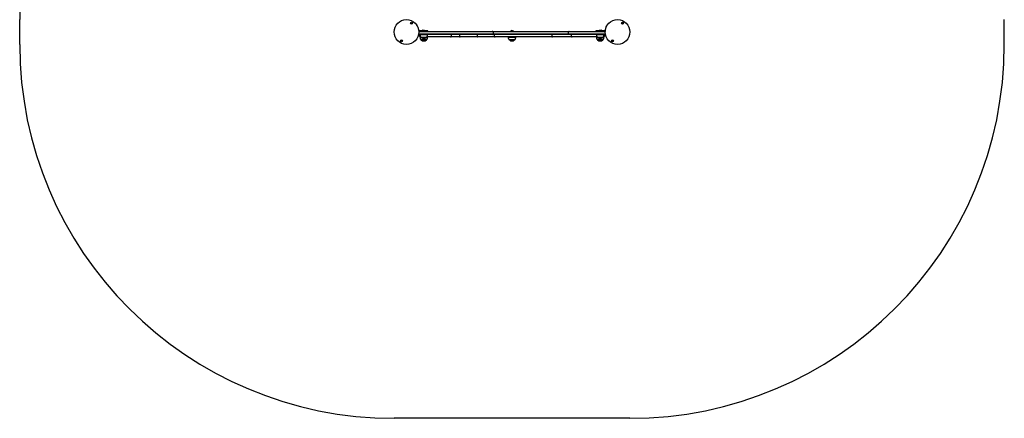
# Model space of a CAD drawing. Units: millimetres. Extents: x 259 to 4203, y -1120 to 3454.
# Drawn here: x 259 to 4203, y -1120 to 479 of the extents above; entities that cross this region are included whole.
import ezdxf

# ---------------------------------------------------------------- set-up
doc = ezdxf.new("R2010")
doc.units = ezdxf.units.MM
doc.header["$LTSCALE"] = 10

msp = doc.modelspace()

# ---------------------------------------------------------------- linework, layer by layer
at = {"color": 7, "linetype": 'Continuous', "lineweight": 25}
for p, q in [((258.7, 379.7), (258.7, 478.7)), ((4203.4, 379.7), (4203.4, 478.7)), ((1828.2, 462.1), (1826.7, 463)), ((1873.4, 436.7), (1878.6, 436.7)), ((2228.4, 434.7), (2233.7, 434.7)), ((2582.1, 436.7), (2587.3, 436.7)), ((2587.3, 436.7), (2588.7, 436.7)), ((2608.3, 450.5), (2609, 450)), ((2613, 457), (2612.3, 457.4)), ((1788.2, 396.2), (1789.6, 395.3)), ((1866.4, 419.4), (1856.7, 419.4)), ((1857.1, 421.4), (1866.4, 421.4)), ((1878.4, 433.4), (1857.5, 433.4)), ((1857.6, 431.4), (1866.4, 431.4)), ((1866.4, 429.4), (1857.7, 429.4)), ((1861.1, 412.4), (1861.1, 416.4)), ((1862.6, 419.4), (1862.6, 417.4)), ((1892.6, 417.4), (1862.6, 417.4)), ((1862.6, 409.4), (1862.6, 407.4)), ((1864.1, 409.4), (1862.6, 409.4)), ((1867, 407.4), (1862.6, 407.4)), ((1865.2, 409.4), (1864.1, 409.4)), ((1866.4, 431.4), (1880.4, 431.4)), ((1878.9, 429.4), (1866.4, 429.4)), ((1866.4, 421.4), (1878.9, 421.4)), ((1880.4, 419.4), (1866.4, 419.4)), ((1888.1, 407.4), (1867.1, 407.4)), ((1888.1, 407.4), (1867.1, 407.4)), ((1888.1, 397.4), (1867.1, 397.4)), ((1888.1, 397.4), (1867.1, 397.4)), ((1870.7, 433.8), (1870.7, 433.4)), ((1870.7, 433.8), (1881.2, 433.8)), ((1878.4, 431.4), (1878.4, 433.4)), ((1893.6, 433.4), (1878.4, 433.4)), ((1916.1, 429.4), (1878.9, 429.4)), ((1878.9, 421.4), (1916.1, 421.4)), ((1880.4, 431.4), (1917.6, 431.4)), ((1917.6, 419.4), (1880.4, 419.4)), ((1881.2, 433.4), (1881.2, 433.8)), ((1892.6, 407.4), (1888.1, 407.4)), ((1892.6, 417.4), (1892.6, 419.4)), ((1892.6, 407.4), (1892.6, 409.4)), ((1893.6, 431.4), (1893.6, 433.4)), ((1926.6, 409.4), (1910.8, 409.4)), ((1941, 429.4), (1916.1, 429.4)), ((1916.1, 421.4), (1941, 421.4)), ((1917.6, 431.4), (1939.6, 431.4)), ((1939.6, 419.4), (1917.6, 419.4)), ((1939.6, 431.4), (1990.1, 431.4)), ((1990.1, 419.4), (1939.6, 419.4)), ((1991.5, 429.4), (1941, 429.4)), ((1941, 421.4), (1991.5, 421.4)), ((2004, 409.4), (1985.1, 409.4)), ((1988.1, 416.4), (1988.1, 416.4)), ((1988.2, 412.4), (1988.2, 416.4)), ((1990.1, 431.4), (2018.1, 431.4)), ((2018.1, 419.4), (1990.1, 419.4)), ((2016.6, 429.4), (1991.5, 429.4)), ((1991.5, 421.4), (2016.6, 421.4)), ((2067.1, 429.4), (2016.6, 429.4)), ((2016.6, 421.4), (2067.1, 421.4)), ((2018.1, 431.4), (2068.6, 431.4)), ((2068.6, 419.4), (2018.1, 419.4)), ((2020.3, 416.4), (2020.3, 412.4)), ((2077, 409.4), (2057.7, 409.4)), ((2092, 429.4), (2067.1, 429.4)), ((2067.1, 421.4), (2092, 421.4)), ((2068.6, 431.4), (2090.6, 431.4)), ((2090.6, 419.4), (2068.6, 419.4)), ((2090.6, 431.4), (2141.1, 431.4)), ((2141.1, 419.4), (2090.6, 419.4)), ((2091.8, 416.4), (2091.8, 412.4)), ((2142.5, 429.4), (2092, 429.4)), ((2092, 421.4), (2142.5, 421.4)), ((2094.8, 409.4), (2094.8, 409.4)), ((2126.8, 409.4), (2112.3, 409.4)), ((2141.1, 431.4), (2152.1, 431.4)), ((2152.1, 419.4), (2141.1, 419.4)), ((2154.9, 429.4), (2142.5, 429.4)), ((2142.5, 421.4), (2154.9, 421.4)), ((2152.1, 431.4), (2166.1, 431.4)), ((2166.1, 419.4), (2152.1, 419.4)), ((2167.5, 429.4), (2154.9, 429.4)), ((2154.9, 421.4), (2167.5, 421.4)), ((2155.1, 428.4), (2155.1, 422.4)), ((2160, 416.4), (2160, 412.4)), ((2166.1, 431.4), (2292.1, 431.4)), ((2292.1, 419.4), (2166.1, 419.4)), ((2293.5, 429.4), (2167.5, 429.4)), ((2167.5, 421.4), (2293.5, 421.4)), ((2211.6, 409.4), (2191.3, 409.4)), ((2216.1, 409.4), (2216.1, 407.4)), ((2246.1, 407.4), (2216.1, 407.4)), ((2241.6, 397.4), (2220.6, 397.4)), ((2241.6, 397.4), (2220.6, 397.4)), ((2225.8, 431.8), (2225.8, 431.4)), ((2225.8, 431.8), (2236.3, 431.8)), ((2236.3, 431.4), (2236.3, 431.8)), ((2246.1, 407.4), (2246.1, 409.4)), ((2283.7, 409.4), (2262.8, 409.4)), ((2292.1, 431.4), (2320.1, 431.4)), ((2320.1, 419.4), (2292.1, 419.4)), ((2318.6, 429.4), (2293.5, 429.4)), ((2293.5, 421.4), (2318.6, 421.4)), ((2329.1, 409.4), (2307.7, 409.4)), ((2444.6, 429.4), (2318.6, 429.4)), ((2318.6, 421.4), (2444.6, 421.4)), ((2319.9, 419.4), (2319, 419.4)), ((2320.1, 431.4), (2446.1, 431.4)), ((2446.1, 419.4), (2320.1, 419.4)), ((2393, 409.4), (2375.6, 409.4)), ((2390.3, 416.4), (2390.3, 412.4)), ((2452.5, 409.4), (2434.5, 409.4)), ((2457.2, 429.4), (2444.6, 429.4)), ((2444.6, 421.4), (2457.2, 421.4)), ((2446.1, 431.4), (2460.1, 431.4)), ((2460.1, 419.4), (2446.1, 419.4)), ((2457.1, 422.4), (2457.1, 428.4)), ((2469.6, 429.4), (2457.2, 429.4)), ((2457.2, 421.4), (2469.6, 421.4)), ((2460.1, 431.4), (2471.1, 431.4)), ((2471.1, 419.4), (2460.1, 419.4)), ((2468.5, 416.4), (2468.5, 412.4)), ((2520.6, 429.4), (2469.6, 429.4)), ((2469.6, 421.4), (2520.6, 421.4)), ((2471.1, 431.4), (2522.1, 431.4)), ((2522.1, 419.4), (2471.1, 419.4)), ((2471.5, 409.4), (2471.5, 409.4)), ((2518.1, 409.4), (2502.7, 409.4)), ((2545.5, 429.4), (2520.6, 429.4)), ((2520.6, 421.4), (2545.5, 421.4)), ((2522.1, 431.4), (2544.1, 431.4)), ((2544.1, 419.4), (2522.1, 419.4)), ((2544.1, 431.4), (2581.8, 431.4)), ((2581.8, 419.4), (2544.1, 419.4)), ((2583.2, 429.4), (2545.5, 429.4)), ((2545.5, 421.4), (2583.2, 421.4)), ((2567.1, 433.4), (2567.1, 431.4)), ((2582.3, 433.4), (2567.1, 433.4)), ((2569.6, 419.4), (2569.6, 417.4)), ((2599.6, 417.4), (2569.6, 417.4)), ((2569.6, 409.4), (2569.6, 407.4)), ((2574.1, 407.4), (2569.6, 407.4)), ((2595.1, 407.4), (2574.1, 407.4)), ((2595.1, 407.4), (2574.1, 407.4)), ((2595.1, 397.4), (2574.1, 397.4)), ((2595.1, 397.4), (2574.1, 397.4)), ((2579.5, 433.8), (2579.5, 433.4)), ((2579.5, 433.8), (2590, 433.8)), ((2581.8, 431.4), (2595.8, 431.4)), ((2595.8, 419.4), (2581.8, 419.4)), ((2582.3, 431.4), (2582.3, 433.4)), ((2604.4, 433.4), (2582.3, 433.4)), ((2595.8, 429.4), (2583.2, 429.4)), ((2583.2, 421.4), (2595.8, 421.4)), ((2590, 433.4), (2590, 433.8)), ((2590, 433.8), (2591.4, 433.8)), ((2591.4, 433.4), (2591.4, 433.8)), ((2599.6, 407.4), (2595.1, 407.4)), ((2595.8, 431.4), (2604.5, 431.4)), ((2604.4, 429.4), (2595.8, 429.4)), ((2595.8, 421.4), (2605, 421.4)), ((2605.4, 419.4), (2595.8, 419.4)), ((2598.1, 409.4), (2596.9, 409.4)), ((2599.6, 409.4), (2598.1, 409.4)), ((2599.6, 417.4), (2599.6, 419.4)), ((2599.6, 407.4), (2599.6, 409.4)), ((2601.1, 416.4), (2601.1, 412.4)), ((2604.4, 433.4), (2604.4, 431.4)), ((2604.4, 433.4), (2604.6, 433.4)), ((2703.4, -1120.3), (1758.7, -1120.3))]:
    msp.add_line(p, q, dxfattribs=at)
at = {"color": 7, "linetype": 'Continuous', "lineweight": 25, "flags": 128}
for points in [[(1852.3, 452), (1851.9, 452.6), (1851.5, 453.4), (1851, 454.3), (1850.4, 455.2), (1850, 455.9), (1849.7, 456.5), (1849.5, 456.9), (1849.4, 456.9)], [(1852.5, 451.6), (1852.5, 451.7), (1852.3, 452)], [(2608.4, 452), (2608.2, 451.7), (2608.2, 451.6)], [(2608.3, 450.5), (2608.3, 450.5), (2608.4, 450.7), (2608.7, 451.2), (2609.1, 452), (2609.7, 452.9), (2610.3, 453.9), (2610.9, 455), (2611.4, 455.9), (2611.8, 456.7), (2612.1, 457.2), (2612.3, 457.4), (2612.3, 457.4)], [(2611.3, 456.9), (2611.2, 456.9), (2611.1, 456.5), (2610.7, 455.9), (2610.3, 455.2), (2609.7, 454.3), (2609.2, 453.4), (2608.8, 452.6), (2608.4, 452)], [(2613.1, 457.1), (2613, 457.1), (2612.9, 457)]]:
    msp.add_lwpolyline(points, dxfattribs=at)
at = {"color": 7, "linetype": 'Continuous', "lineweight": 25}
for centre, radius in [((1808.2, 429.2), 49.5), ((2653.9, 429.2), 49.5), ((1828.5, 464.3), 4), ((1828.5, 464.3), 2.2), ((2674.2, 464.3), 4), ((2674.2, 464.3), 2.2), ((1787.9, 394), 4), ((1787.9, 394), 2.2), ((2633.6, 394), 4), ((2633.6, 394), 2.2)]:
    msp.add_circle(centre, radius, dxfattribs=at)
for centre, radius, start, end in [((1758.7, 478.7), 1500, 90, 180), ((1846, 451.4), 6.5, 57.9189, 62.2762), ((1846, 451.4), 6.5, 358.6428, 2.0811), ((1876, 431.7), 5.65, 117.7009, 158.3898), ((1876, 431.7), 5.65, 21.6102, 62.2991), ((2231.1, 429.7), 5.65, 117.7009, 158.3898), ((2231.1, 429.7), 5.65, 21.6102, 62.2991), ((2584.7, 431.7), 5.65, 117.7009, 158.3898), ((2584.7, 431.7), 5.65, 21.6102, 62.2991), ((2586.1, 431.7), 5.65, 21.6102, 62.2991), ((2614.7, 451.4), 6.5, 177.9189, 187.9799), ((2614.7, 451.4), 6.5, 112.0201, 122.0811), ((2674.2, 464.3), 1.9, 276.7774, 203.2226), ((2672.2, 463.5), 0.25, 284.9324, 23.2226), ((2674.5, 462.2), 0.25, 96.7774, 195.0676), ((1864.1, 416.4), 3, 120, 180), ((1864.1, 412.4), 3, 180, 270), ((1877.6, 419.2), 15.8, 228.2911, 311.7089), ((1877.6, 409.2), 15.8, 228.2911, 311.7089), ((1985.1, 416.4), 3, 359.9355, 89.935), ((1985.1, 412.4), 3, 270.065, 0.0645), ((2023.3, 416.4), 3, 90, 180), ((2023.3, 412.4), 3, 180, 270), ((2094.8, 416.4), 3, 90.0074, 180.0068), ((2094.8, 412.4), 3, 179.9932, 269.9926), ((2152.1, 428.4), 3, 19.4712, 90), ((2152.1, 422.4), 3, 270, 340.5288), ((2152.1, 428.4), 3, 0, 19.4712), ((2152.1, 422.4), 3, 340.5288, 0), ((2163, 416.4), 3, 90, 180), ((2163, 412.4), 3, 180, 270), ((2231.1, 409.2), 15.8, 228.2911, 311.7089), ((2393.3, 416.4), 3, 90.079, 180.2173), ((2393.3, 412.4), 3, 180.2795, 269.9025), ((2460.1, 428.4), 3, 160.5288, 180), ((2460.1, 422.4), 3, 180, 199.4712), ((2460.1, 428.4), 3, 90, 160.5288), ((2460.1, 422.4), 3, 199.4712, 270), ((2471.5, 416.4), 3, 90.0058, 180.0075), ((2471.5, 412.4), 3, 179.9925, 269.9942), ((2584.6, 419.2), 15.8, 228.2911, 311.7089), ((2584.6, 409.2), 15.8, 228.2911, 311.7089), ((2598.1, 412.4), 3, 270, 0), ((2598.1, 416.4), 3, 0, 60), ((2633.6, 394), 1.9, 96.7774, 23.2226), ((2633.4, 396.1), 0.25, 276.7774, 15.0676), ((2635.6, 394.8), 0.25, 104.9324, 203.2226), ((1758.7, 379.7), 1500, 180, 270), ((2703.4, 379.7), 1500, 270, 0)]:
    msp.add_arc(centre, radius, start, end, dxfattribs=at)
for points, knots in [([(1862.6, 417.4), (1862.6, 416.5), (1862.8, 414.7), (1863.5, 412.1), (1864.9, 409.5), (1866.3, 408.2), (1867.1, 407.4)], [0, 0, 0, 0, 0.231924, 0.489905, 0.722364, 1, 1, 1, 1]), ([(1862.6, 407.4), (1862.6, 406.5), (1862.8, 404.7), (1863.5, 402.1), (1864.9, 399.5), (1866.3, 398.2), (1867.1, 397.4)], [0, 0, 0, 0, 0.231924, 0.489905, 0.722364, 1, 1, 1, 1]), ([(1888.1, 407.4), (1888.7, 408), (1889.9, 409.2), (1891.2, 411.2), (1892, 413.3), (1892.4, 415.3), (1892.5, 416.7), (1892.6, 417.4)], [0, 0, 0, 0, 0.238994, 0.443188, 0.624607, 0.819837, 1, 1, 1, 1]), ([(1888.1, 397.4), (1888.7, 398), (1889.9, 399.2), (1891.2, 401.2), (1892, 403.3), (1892.4, 405.3), (1892.5, 406.7), (1892.6, 407.4)], [0, 0, 0, 0, 0.238994, 0.4431881, 0.6246067, 0.8198372, 1, 1, 1, 1]), ([(1910.8, 409.4), (1909.6, 409.4), (1906.8, 409.4), (1902.2, 409.4), (1896.9, 409.4), (1892.8, 409.4), (1890.4, 409.4), (1889.9, 409.4)], [0, 0, 0, 0, 0.17765, 0.4281054, 0.6785156, 0.9347872, 1, 1, 1, 1]), ([(1971.8, 409.4), (1968.6, 409.4), (1962, 409.4), (1953.5, 409.4), (1946.1, 409.4), (1939.4, 409.4), (1932.8, 409.4), (1928.7, 409.4), (1926.6, 409.4)], [0, 0, 0, 0, 0.18824, 0.37851, 0.520474, 0.663428, 0.830971, 1, 1, 1, 1]), ([(1985.1, 409.4), (1985.2, 409.4), (1985.2, 409.4), (1984.5, 409.4), (1983.1, 409.4), (1981.1, 409.4), (1979, 409.4), (1976.1, 409.4), (1973.5, 409.4), (1971.8, 409.4)], [0, 0, 0, 0, 0.1437483, 0.2909975, 0.4320079, 0.5772593, 0.6812466, 0.7852755, 1, 1, 1, 1]), ([(2022.9, 409.4), (2022.8, 409.4), (2022.3, 409.4), (2020.3, 409.4), (2017.1, 409.4), (2013.1, 409.4), (2008.8, 409.4), (2005.6, 409.4), (2004, 409.4)], [0, 0, 0, 0, 0.072715, 0.273955, 0.475216, 0.649733, 0.825091, 1, 1, 1, 1]), ([(2057.7, 409.4), (2057.5, 409.4), (2057, 409.4), (2055.6, 409.4), (2053.4, 409.4), (2050.6, 409.4), (2047.6, 409.4), (2044, 409.4), (2039.7, 409.4), (2034.6, 409.4), (2029, 409.4), (2025.2, 409.4), (2023.3, 409.4)], [0, 0, 0, 0, 0.070539, 0.191731, 0.312647, 0.399918, 0.487116, 0.57407, 0.661119, 0.77363, 0.886917, 1, 1, 1, 1]), ([(2094.8, 409.4), (2094.8, 409.4), (2094.8, 409.4), (2094.3, 409.4), (2093.6, 409.4), (2092.5, 409.4), (2091.1, 409.4), (2089.2, 409.4), (2086.8, 409.4), (2084, 409.4), (2080.7, 409.4), (2078.2, 409.4), (2077, 409.4)], [0, 0, 0, 0, 0.076349, 0.182206, 0.274511, 0.366807, 0.462133, 0.557454, 0.665749, 0.774063, 0.887016, 1, 1, 1, 1]), ([(2112.3, 409.4), (2112.2, 409.4), (2112, 409.4), (2111.2, 409.4), (2109.8, 409.4), (2107.8, 409.4), (2105.2, 409.4), (2102, 409.4), (2098.6, 409.4), (2096, 409.4), (2094.8, 409.4)], [0, 0, 0, 0, 0.136016, 0.259453, 0.382745, 0.506728, 0.630698, 0.753397, 0.876864, 1, 1, 1, 1]), ([(2162.7, 409.4), (2162.6, 409.4), (2162.4, 409.4), (2161.3, 409.4), (2159.2, 409.4), (2156, 409.4), (2151.9, 409.4), (2146.8, 409.4), (2140.8, 409.4), (2134, 409.4), (2129.2, 409.4), (2126.8, 409.4)], [0, 0, 0, 0, 0.0304124, 0.1311802, 0.2456125, 0.3599851, 0.4739635, 0.5880378, 0.7248517, 0.8625758, 1, 1, 1, 1]), ([(2191.3, 409.4), (2190.9, 409.4), (2190.2, 409.4), (2188.5, 409.4), (2186.9, 409.4), (2185, 409.4), (2182.7, 409.4), (2180, 409.4), (2177.1, 409.4), (2173.8, 409.4), (2169.3, 409.4), (2165.5, 409.4), (2163, 409.4)], [0, 0, 0, 0, 0.1582819, 0.2391132, 0.3199281, 0.403713, 0.4874852, 0.5746749, 0.6618714, 0.7452569, 0.8286594, 1, 1, 1, 1]), ([(2259.7, 409.4), (2257.9, 409.4), (2254.2, 409.4), (2248.8, 409.4), (2243.6, 409.4), (2238.5, 409.4), (2233.4, 409.4), (2228.5, 409.4), (2223.9, 409.4), (2219.6, 409.4), (2215.4, 409.4), (2212.8, 409.4), (2211.6, 409.4)], [0, 0, 0, 0, 0.103965, 0.208569, 0.306182, 0.403782, 0.504637, 0.605492, 0.702748, 0.800016, 0.899999, 1, 1, 1, 1]), ([(2216.1, 407.4), (2216.1, 406.5), (2216.3, 404.7), (2217, 402.1), (2218.4, 399.5), (2219.8, 398.2), (2220.6, 397.4)], [0, 0, 0, 0, 0.231924, 0.489905, 0.722364, 1, 1, 1, 1]), ([(2241.6, 397.4), (2242.2, 398), (2243.4, 399.2), (2244.7, 401.2), (2245.5, 403.3), (2245.9, 405.3), (2246, 406.7), (2246.1, 407.4)], [0, 0, 0, 0, 0.2389933, 0.443188, 0.6246066, 0.8198371, 1, 1, 1, 1]), ([(2262.8, 409.4), (2262.1, 409.4), (2260.9, 409.4), (2260.1, 409.4), (2259.7, 409.4)], [0, 0, 0, 0, 0.4986647, 1, 1, 1, 1]), ([(2300.3, 409.4), (2297.5, 409.4), (2291.8, 409.4), (2286.4, 409.4), (2283.7, 409.4)], [0, 0, 0, 0, 0.500205, 1, 1, 1, 1]), ([(2307.7, 409.4), (2306.9, 409.4), (2305.2, 409.4), (2303.1, 409.4), (2301.4, 409.4), (2300.7, 409.4), (2300.3, 409.4)], [0, 0, 0, 0, 0.245567, 0.491104, 0.745556, 1, 1, 1, 1]), ([(2351.9, 409.4), (2350.5, 409.4), (2347.6, 409.4), (2343.7, 409.4), (2340, 409.4), (2336.1, 409.4), (2332.3, 409.4), (2330.1, 409.4), (2329.1, 409.4)], [0, 0, 0, 0, 0.141696, 0.283375, 0.428949, 0.574519, 0.785683, 1, 1, 1, 1]), ([(2375.6, 409.4), (2374.3, 409.4), (2371.8, 409.4), (2368.3, 409.4), (2365.2, 409.4), (2362.2, 409.4), (2359.5, 409.4), (2357.2, 409.4), (2355.1, 409.4), (2353.3, 409.4), (2352.4, 409.4), (2351.9, 409.4)], [0, 0, 0, 0, 0.11859, 0.22732, 0.336037, 0.447819, 0.559597, 0.668107, 0.77662, 0.888304, 1, 1, 1, 1]), ([(2404.1, 409.4), (2403, 409.4), (2401, 409.4), (2398.5, 409.4), (2396.6, 409.4), (2395.1, 409.4), (2393.8, 409.4), (2393.3, 409.4), (2393.3, 409.4), (2393.3, 409.4)], [0, 0, 0, 0, 0.183333, 0.318187, 0.452894, 0.588449, 0.723987, 0.922541, 1, 1, 1, 1]), ([(2434.5, 409.4), (2434, 409.4), (2432.6, 409.4), (2429.9, 409.4), (2426.2, 409.4), (2422.1, 409.4), (2417, 409.4), (2411.1, 409.4), (2406.4, 409.4), (2404.1, 409.4)], [0, 0, 0, 0, 0.081092, 0.219377, 0.357655, 0.499936, 0.642224, 0.82025, 1, 1, 1, 1]), ([(2471.4, 409.4), (2471.4, 409.4), (2471.4, 409.4), (2470.8, 409.4), (2469.8, 409.4), (2468.4, 409.4), (2466.7, 409.4), (2464.6, 409.4), (2462.1, 409.4), (2459.2, 409.4), (2456, 409.4), (2453.6, 409.4), (2452.5, 409.4)], [0, 0, 0, 0, 0.094521, 0.214641, 0.307203, 0.399758, 0.496037, 0.592318, 0.692401, 0.792507, 0.89624, 1, 1, 1, 1]), ([(2502.7, 409.4), (2502.2, 409.4), (2501.1, 409.4), (2499.1, 409.4), (2496.7, 409.4), (2494, 409.4), (2490.8, 409.4), (2487.4, 409.4), (2483.7, 409.4), (2479.9, 409.4), (2475.8, 409.4), (2472.9, 409.4), (2471.5, 409.4)], [0, 0, 0, 0, 0.102303, 0.205312, 0.303259, 0.401194, 0.502821, 0.604453, 0.701962, 0.799491, 0.899736, 1, 1, 1, 1]), ([(2551, 409.4), (2550.8, 409.4), (2550.5, 409.4), (2549.4, 409.4), (2547.4, 409.4), (2543.9, 409.4), (2539.3, 409.4), (2534.2, 409.4), (2528.9, 409.4), (2523.6, 409.4), (2519.9, 409.4), (2518.1, 409.4)], [0, 0, 0, 0, 0.07421, 0.148409, 0.279845, 0.411222, 0.542334, 0.673547, 0.78217, 0.891179, 1, 1, 1, 1]), ([(2572.2, 409.4), (2571.8, 409.4), (2569.8, 409.4), (2566.6, 409.4), (2561.9, 409.4), (2556.7, 409.4), (2552.9, 409.4), (2551, 409.4)], [0, 0, 0, 0, 0.060035, 0.249247, 0.438523, 0.719183, 1, 1, 1, 1]), ([(2569.6, 417.4), (2569.6, 416.5), (2569.8, 414.7), (2570.5, 412.1), (2571.9, 409.5), (2573.3, 408.2), (2574.1, 407.4)], [0, 0, 0, 0, 0.231924, 0.489905, 0.722362, 1, 1, 1, 1]), ([(2569.6, 407.4), (2569.6, 406.5), (2569.8, 404.7), (2570.5, 402.1), (2571.9, 399.5), (2573.3, 398.2), (2574.1, 397.4)], [0, 0, 0, 0, 0.231924, 0.489905, 0.722362, 1, 1, 1, 1]), ([(2595.1, 407.4), (2595.7, 408), (2596.9, 409.2), (2598.2, 411.2), (2599, 413.3), (2599.4, 415.3), (2599.5, 416.7), (2599.6, 417.4)], [0, 0, 0, 0, 0.238995, 0.443188, 0.624607, 0.819837, 1, 1, 1, 1]), ([(2595.1, 397.4), (2595.7, 398), (2596.9, 399.2), (2598.2, 401.2), (2599, 403.3), (2599.4, 405.3), (2599.5, 406.7), (2599.6, 407.4)], [0, 0, 0, 0, 0.2389948, 0.4431878, 0.6246071, 0.8198374, 1, 1, 1, 1])]:
    msp.add_open_spline(points, degree=3, knots=knots, dxfattribs=at)

doc.saveas('drawing.dxf')
